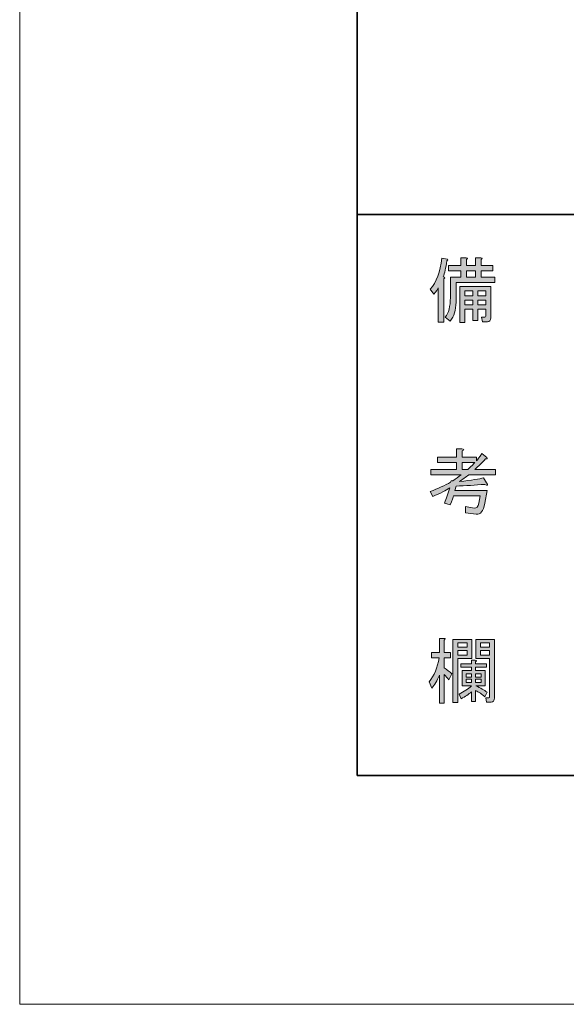
# Model space of a CAD drawing. Units: inches. Extents: x 0 to 420, y 0 to 297.
# Drawn here: x 0 to 24, y 0 to 44 of the extents above; entities that cross this region are included whole.
import ezdxf

# ---------------------------------------------------------------- set-up
doc = ezdxf.new("R2010")
doc.units = ezdxf.units.IN
doc.header["$MEASUREMENT"] = 0
doc.layers.add('レイヤー 1', color=7, linetype='Continuous')

# ---------------------------------------------------------------- blocks, each defined once
blk = doc.blocks.new('block 4')
at = {"layer": 'レイヤー 1'}
h = blk.add_hatch(color=29, dxfattribs=at)
h.dxf.hatch_style = 2
edge = h.paths.add_edge_path()
edge.add_spline(control_points=[(18.847, 32.397), (18.847, 32.397), (18.897, 32.384), (18.897, 32.384), (18.922, 32.359), (18.913, 32.334), (18.872, 32.308), (18.872, 32.308), (18.872, 30.373), (18.872, 30.373), (18.872, 30.373), (18.62, 30.373), (18.62, 30.373), (18.62, 30.373), (18.62, 31.906), (18.62, 31.906), (18.595, 31.839), (18.532, 31.747), (18.432, 31.63), (18.432, 31.63), (18.268, 31.844), (18.268, 31.844), (18.545, 32.153), (18.717, 32.614), (18.784, 33.226), (18.784, 33.226), (19.035, 33.188), (19.035, 33.188), (19.06, 33.163), (19.052, 33.138), (19.01, 33.113), (18.96, 32.786), (18.905, 32.547), (18.847, 32.397)], knot_values=[0, 0, 0, 0, 1, 1, 1, 2, 2, 2, 3, 3, 3, 4, 4, 4, 5, 5, 5, 6, 6, 6, 7, 7, 7, 8, 8, 8, 9, 9, 9, 10, 10, 10, 11, 11, 11, 11], degree=3, periodic=1)
edge = h.paths.add_edge_path()
edge.add_spline(control_points=[(19.148, 30.423), (19.148, 30.423), (18.934, 30.599), (18.934, 30.599), (19.085, 30.784), (19.161, 31.077), (19.161, 31.479), (19.161, 31.479), (19.161, 32.384), (19.161, 32.384), (19.161, 32.384), (19.626, 32.384), (19.626, 32.384), (19.626, 32.384), (19.626, 32.661), (19.626, 32.661), (19.626, 32.661), (19.073, 32.661), (19.073, 32.661), (19.073, 32.661), (19.073, 32.899), (19.073, 32.899), (19.073, 32.899), (19.626, 32.899), (19.626, 32.899), (19.626, 32.899), (19.626, 33.239), (19.626, 33.239), (19.626, 33.239), (19.864, 33.239), (19.864, 33.239), (19.931, 33.23), (19.936, 33.205), (19.877, 33.163), (19.877, 33.163), (19.877, 32.899), (19.877, 32.899), (19.877, 32.899), (20.279, 32.899), (20.279, 32.899), (20.279, 32.899), (20.279, 33.239), (20.279, 33.239), (20.279, 33.239), (20.518, 33.239), (20.518, 33.239), (20.585, 33.23), (20.589, 33.205), (20.531, 33.163), (20.531, 33.163), (20.531, 32.899), (20.531, 32.899), (20.531, 32.899), (21.046, 32.899), (21.046, 32.899), (21.046, 32.899), (21.046, 32.661), (21.046, 32.661), (21.046, 32.661), (20.531, 32.661), (20.531, 32.661), (20.531, 32.661), (20.531, 32.384), (20.531, 32.384), (20.531, 32.384), (21.134, 32.384), (21.134, 32.384), (21.134, 32.384), (21.134, 32.145), (21.134, 32.145), (21.134, 32.145), (19.412, 32.145), (19.412, 32.145), (19.412, 32.145), (19.412, 31.266), (19.412, 31.266), (19.412, 30.914), (19.324, 30.633), (19.148, 30.423)], knot_values=[0, 0, 0, 0, 1, 1, 1, 2, 2, 2, 3, 3, 3, 4, 4, 4, 5, 5, 5, 6, 6, 6, 7, 7, 7, 8, 8, 8, 9, 9, 9, 10, 10, 10, 11, 11, 11, 12, 12, 12, 13, 13, 13, 14, 14, 14, 15, 15, 15, 16, 16, 16, 17, 17, 17, 18, 18, 18, 19, 19, 19, 20, 20, 20, 21, 21, 21, 22, 22, 22, 23, 23, 23, 24, 24, 24, 25, 25, 25, 26, 26, 26, 26], degree=3, periodic=1)
edge = h.paths.add_edge_path()
edge.add_spline(control_points=[(20.744, 30.65), (20.744, 30.65), (20.744, 30.951), (20.744, 30.951), (20.744, 30.951), (20.38, 30.951), (20.38, 30.951), (20.38, 30.951), (20.38, 30.448), (20.38, 30.448), (20.38, 30.448), (20.166, 30.448), (20.166, 30.448), (20.166, 30.448), (20.166, 30.951), (20.166, 30.951), (20.166, 30.951), (19.802, 30.951), (19.802, 30.951), (19.802, 30.951), (19.802, 30.361), (19.802, 30.361), (19.802, 30.361), (19.588, 30.361), (19.588, 30.361), (19.588, 30.361), (19.588, 31.969), (19.588, 31.969), (19.588, 31.969), (20.958, 31.969), (20.958, 31.969), (20.958, 31.969), (20.958, 30.574), (20.958, 30.574), (20.958, 30.457), (20.908, 30.398), (20.807, 30.398), (20.807, 30.398), (20.593, 30.398), (20.593, 30.398), (20.593, 30.398), (20.543, 30.599), (20.543, 30.599), (20.543, 30.599), (20.694, 30.599), (20.694, 30.599), (20.727, 30.599), (20.744, 30.616), (20.744, 30.65)], knot_values=[0, 0, 0, 0, 1, 1, 1, 2, 2, 2, 3, 3, 3, 4, 4, 4, 5, 5, 5, 6, 6, 6, 7, 7, 7, 8, 8, 8, 9, 9, 9, 10, 10, 10, 11, 11, 11, 12, 12, 12, 13, 13, 13, 14, 14, 14, 15, 15, 15, 16, 16, 16, 16], degree=3, periodic=1)
h.paths.add_polyline_path([(19.802, 31.768), (19.802, 31.555), (20.166, 31.555), (20.166, 31.768)])
h.paths.add_polyline_path([(19.802, 31.353), (19.802, 31.152), (20.166, 31.152), (20.166, 31.353)])
h.paths.add_polyline_path([(19.877, 32.661), (19.877, 32.384), (20.279, 32.384), (20.279, 32.661)])
h.paths.add_polyline_path([(20.38, 31.555), (20.744, 31.555), (20.744, 31.768), (20.38, 31.768)])
h.paths.add_polyline_path([(20.744, 31.152), (20.744, 31.353), (20.38, 31.353), (20.38, 31.152)])
at = {"layer": 'レイヤー 1', "lineweight": 0}
for points in [[(19.877, 32.661), (19.877, 32.384), (20.279, 32.384), (20.279, 32.661), (19.877, 32.661)], [(19.802, 31.768), (19.802, 31.555), (20.166, 31.555), (20.166, 31.768), (19.802, 31.768)], [(20.38, 31.555), (20.744, 31.555), (20.744, 31.768), (20.38, 31.768), (20.38, 31.555)], [(19.802, 31.353), (19.802, 31.152), (20.166, 31.152), (20.166, 31.353), (19.802, 31.353)], [(20.744, 31.152), (20.744, 31.353), (20.38, 31.353), (20.38, 31.152), (20.744, 31.152)]]:
    blk.add_lwpolyline(points, dxfattribs=at)
for points, knots in [([(18.847, 32.397), (18.847, 32.397), (18.897, 32.384), (18.897, 32.384), (18.922, 32.359), (18.913, 32.334), (18.872, 32.308), (18.872, 32.308), (18.872, 30.373), (18.872, 30.373), (18.872, 30.373), (18.62, 30.373), (18.62, 30.373), (18.62, 30.373), (18.62, 31.906), (18.62, 31.906), (18.595, 31.839), (18.532, 31.747), (18.432, 31.63), (18.432, 31.63), (18.268, 31.844), (18.268, 31.844), (18.545, 32.153), (18.717, 32.614), (18.784, 33.226), (18.784, 33.226), (19.035, 33.188), (19.035, 33.188), (19.06, 33.163), (19.052, 33.138), (19.01, 33.113), (18.96, 32.786), (18.905, 32.547), (18.847, 32.397)], [0, 0, 0, 0, 1, 1, 1, 2, 2, 2, 3, 3, 3, 4, 4, 4, 5, 5, 5, 6, 6, 6, 7, 7, 7, 8, 8, 8, 9, 9, 9, 10, 10, 10, 11, 11, 11, 11]), ([(19.148, 30.423), (19.148, 30.423), (18.934, 30.599), (18.934, 30.599), (19.085, 30.784), (19.161, 31.077), (19.161, 31.479), (19.161, 31.479), (19.161, 32.384), (19.161, 32.384), (19.161, 32.384), (19.626, 32.384), (19.626, 32.384), (19.626, 32.384), (19.626, 32.661), (19.626, 32.661), (19.626, 32.661), (19.073, 32.661), (19.073, 32.661), (19.073, 32.661), (19.073, 32.899), (19.073, 32.899), (19.073, 32.899), (19.626, 32.899), (19.626, 32.899), (19.626, 32.899), (19.626, 33.239), (19.626, 33.239), (19.626, 33.239), (19.864, 33.239), (19.864, 33.239), (19.931, 33.23), (19.936, 33.205), (19.877, 33.163), (19.877, 33.163), (19.877, 32.899), (19.877, 32.899), (19.877, 32.899), (20.279, 32.899), (20.279, 32.899), (20.279, 32.899), (20.279, 33.239), (20.279, 33.239), (20.279, 33.239), (20.518, 33.239), (20.518, 33.239), (20.585, 33.23), (20.589, 33.205), (20.531, 33.163), (20.531, 33.163), (20.531, 32.899), (20.531, 32.899), (20.531, 32.899), (21.046, 32.899), (21.046, 32.899), (21.046, 32.899), (21.046, 32.661), (21.046, 32.661), (21.046, 32.661), (20.531, 32.661), (20.531, 32.661), (20.531, 32.661), (20.531, 32.384), (20.531, 32.384), (20.531, 32.384), (21.134, 32.384), (21.134, 32.384), (21.134, 32.384), (21.134, 32.145), (21.134, 32.145), (21.134, 32.145), (19.412, 32.145), (19.412, 32.145), (19.412, 32.145), (19.412, 31.266), (19.412, 31.266), (19.412, 30.914), (19.324, 30.633), (19.148, 30.423)], [0, 0, 0, 0, 1, 1, 1, 2, 2, 2, 3, 3, 3, 4, 4, 4, 5, 5, 5, 6, 6, 6, 7, 7, 7, 8, 8, 8, 9, 9, 9, 10, 10, 10, 11, 11, 11, 12, 12, 12, 13, 13, 13, 14, 14, 14, 15, 15, 15, 16, 16, 16, 17, 17, 17, 18, 18, 18, 19, 19, 19, 20, 20, 20, 21, 21, 21, 22, 22, 22, 23, 23, 23, 24, 24, 24, 25, 25, 25, 26, 26, 26, 26]), ([(20.744, 30.65), (20.744, 30.65), (20.744, 30.951), (20.744, 30.951), (20.744, 30.951), (20.38, 30.951), (20.38, 30.951), (20.38, 30.951), (20.38, 30.448), (20.38, 30.448), (20.38, 30.448), (20.166, 30.448), (20.166, 30.448), (20.166, 30.448), (20.166, 30.951), (20.166, 30.951), (20.166, 30.951), (19.802, 30.951), (19.802, 30.951), (19.802, 30.951), (19.802, 30.361), (19.802, 30.361), (19.802, 30.361), (19.588, 30.361), (19.588, 30.361), (19.588, 30.361), (19.588, 31.969), (19.588, 31.969), (19.588, 31.969), (20.958, 31.969), (20.958, 31.969), (20.958, 31.969), (20.958, 30.574), (20.958, 30.574), (20.958, 30.457), (20.908, 30.398), (20.807, 30.398), (20.807, 30.398), (20.593, 30.398), (20.593, 30.398), (20.593, 30.398), (20.543, 30.599), (20.543, 30.599), (20.543, 30.599), (20.694, 30.599), (20.694, 30.599), (20.727, 30.599), (20.744, 30.616), (20.744, 30.65)], [0, 0, 0, 0, 1, 1, 1, 2, 2, 2, 3, 3, 3, 4, 4, 4, 5, 5, 5, 6, 6, 6, 7, 7, 7, 8, 8, 8, 9, 9, 9, 10, 10, 10, 11, 11, 11, 12, 12, 12, 13, 13, 13, 14, 14, 14, 15, 15, 15, 16, 16, 16, 16])]:
    blk.add_open_spline(points, degree=3, knots=knots, dxfattribs=at)
blk = doc.blocks.new('block 5')
at = {"layer": 'レイヤー 1'}
h = blk.add_hatch(color=29, dxfattribs=at)
h.dxf.hatch_style = 2
edge = h.paths.add_edge_path()
edge.add_spline(control_points=[(18.268, 22.839), (18.612, 22.965), (18.913, 23.103), (19.173, 23.254), (19.173, 23.254), (19.198, 23.317), (19.198, 23.317), (19.198, 23.317), (19.274, 23.317), (19.274, 23.317), (19.4, 23.4), (19.521, 23.489), (19.638, 23.581), (19.638, 23.581), (18.293, 23.581), (18.293, 23.581), (18.293, 23.581), (18.293, 23.82), (18.293, 23.82), (18.293, 23.82), (19.437, 23.82), (19.437, 23.82), (19.437, 23.82), (19.437, 24.121), (19.437, 24.121), (19.437, 24.121), (18.595, 24.121), (18.595, 24.121), (18.595, 24.121), (18.595, 24.36), (18.595, 24.36), (18.595, 24.36), (19.437, 24.36), (19.437, 24.36), (19.437, 24.36), (19.437, 24.737), (19.437, 24.737), (19.437, 24.737), (19.676, 24.737), (19.676, 24.737), (19.777, 24.729), (19.781, 24.699), (19.689, 24.649), (19.689, 24.649), (19.689, 24.36), (19.689, 24.36), (19.689, 24.36), (20.317, 24.36), (20.317, 24.36), (20.317, 24.36), (20.317, 24.197), (20.317, 24.197), (20.367, 24.247), (20.451, 24.356), (20.568, 24.524), (20.568, 24.524), (20.782, 24.348), (20.782, 24.348), (20.824, 24.297), (20.803, 24.276), (20.719, 24.285), (20.568, 24.117), (20.413, 23.962), (20.254, 23.82), (20.254, 23.82), (21.171, 23.82), (21.171, 23.82), (21.171, 23.82), (21.171, 23.581), (21.171, 23.581), (21.171, 23.581), (19.978, 23.581), (19.978, 23.581), (19.843, 23.472), (19.705, 23.371), (19.563, 23.279), (20.107, 23.338), (20.463, 23.392), (20.631, 23.442), (20.631, 23.442), (20.769, 23.216), (20.769, 23.216), (20.845, 23.116), (20.82, 23.095), (20.694, 23.153), (20.267, 23.12), (19.839, 23.095), (19.412, 23.078), (19.412, 23.078), (19.362, 22.877), (19.362, 22.877), (19.362, 22.877), (20.794, 22.877), (20.794, 22.877), (20.794, 22.877), (20.694, 22.311), (20.694, 22.311), (20.635, 21.96), (20.505, 21.796), (20.304, 21.821), (20.304, 21.821), (19.839, 21.884), (19.839, 21.884), (19.839, 21.884), (19.827, 22.161), (19.827, 22.161), (19.827, 22.161), (20.216, 22.098), (20.216, 22.098), (20.334, 22.081), (20.405, 22.156), (20.43, 22.324), (20.43, 22.324), (20.48, 22.638), (20.48, 22.638), (20.48, 22.638), (19.299, 22.638), (19.299, 22.638), (19.29, 22.58), (19.24, 22.445), (19.148, 22.236), (19.148, 22.236), (18.897, 22.324), (18.897, 22.324), (18.989, 22.525), (19.068, 22.751), (19.136, 23.003), (18.968, 22.885), (18.717, 22.756), (18.381, 22.613), (18.381, 22.613), (18.268, 22.839), (18.268, 22.839)], knot_values=[0, 0, 0, 0, 1, 1, 1, 2, 2, 2, 3, 3, 3, 4, 4, 4, 5, 5, 5, 6, 6, 6, 7, 7, 7, 8, 8, 8, 9, 9, 9, 10, 10, 10, 11, 11, 11, 12, 12, 12, 13, 13, 13, 14, 14, 14, 15, 15, 15, 16, 16, 16, 17, 17, 17, 18, 18, 18, 19, 19, 19, 20, 20, 20, 21, 21, 21, 22, 22, 22, 23, 23, 23, 24, 24, 24, 25, 25, 25, 26, 26, 26, 27, 27, 27, 28, 28, 28, 29, 29, 29, 30, 30, 30, 31, 31, 31, 32, 32, 32, 33, 33, 33, 34, 34, 34, 35, 35, 35, 36, 36, 36, 37, 37, 37, 38, 38, 38, 39, 39, 39, 40, 40, 40, 41, 41, 41, 42, 42, 42, 43, 43, 43, 44, 44, 44, 44], degree=3, periodic=1)
edge = h.paths.add_edge_path()
edge.add_spline(control_points=[(20.254, 24.121), (20.254, 24.121), (19.689, 24.121), (19.689, 24.121), (19.689, 24.121), (19.689, 23.82), (19.689, 23.82), (19.689, 23.82), (19.94, 23.82), (19.94, 23.82), (20.107, 23.979), (20.212, 24.079), (20.254, 24.121)], knot_values=[0, 0, 0, 0, 1, 1, 1, 2, 2, 2, 3, 3, 3, 4, 4, 4, 4], degree=3, periodic=1)
at = {"layer": 'レイヤー 1', "lineweight": 0}
for points, knots in [([(18.268, 22.839), (18.612, 22.965), (18.913, 23.103), (19.173, 23.254), (19.173, 23.254), (19.198, 23.317), (19.198, 23.317), (19.198, 23.317), (19.274, 23.317), (19.274, 23.317), (19.4, 23.4), (19.521, 23.489), (19.638, 23.581), (19.638, 23.581), (18.293, 23.581), (18.293, 23.581), (18.293, 23.581), (18.293, 23.82), (18.293, 23.82), (18.293, 23.82), (19.437, 23.82), (19.437, 23.82), (19.437, 23.82), (19.437, 24.121), (19.437, 24.121), (19.437, 24.121), (18.595, 24.121), (18.595, 24.121), (18.595, 24.121), (18.595, 24.36), (18.595, 24.36), (18.595, 24.36), (19.437, 24.36), (19.437, 24.36), (19.437, 24.36), (19.437, 24.737), (19.437, 24.737), (19.437, 24.737), (19.676, 24.737), (19.676, 24.737), (19.777, 24.729), (19.781, 24.699), (19.689, 24.649), (19.689, 24.649), (19.689, 24.36), (19.689, 24.36), (19.689, 24.36), (20.317, 24.36), (20.317, 24.36), (20.317, 24.36), (20.317, 24.197), (20.317, 24.197), (20.367, 24.247), (20.451, 24.356), (20.568, 24.524), (20.568, 24.524), (20.782, 24.348), (20.782, 24.348), (20.824, 24.297), (20.803, 24.276), (20.719, 24.285), (20.568, 24.117), (20.413, 23.962), (20.254, 23.82), (20.254, 23.82), (21.171, 23.82), (21.171, 23.82), (21.171, 23.82), (21.171, 23.581), (21.171, 23.581), (21.171, 23.581), (19.978, 23.581), (19.978, 23.581), (19.843, 23.472), (19.705, 23.371), (19.563, 23.279), (20.107, 23.338), (20.463, 23.392), (20.631, 23.442), (20.631, 23.442), (20.769, 23.216), (20.769, 23.216), (20.845, 23.116), (20.82, 23.095), (20.694, 23.153), (20.267, 23.12), (19.839, 23.095), (19.412, 23.078), (19.412, 23.078), (19.362, 22.877), (19.362, 22.877), (19.362, 22.877), (20.794, 22.877), (20.794, 22.877), (20.794, 22.877), (20.694, 22.311), (20.694, 22.311), (20.635, 21.96), (20.505, 21.796), (20.304, 21.821), (20.304, 21.821), (19.839, 21.884), (19.839, 21.884), (19.839, 21.884), (19.827, 22.161), (19.827, 22.161), (19.827, 22.161), (20.216, 22.098), (20.216, 22.098), (20.334, 22.081), (20.405, 22.156), (20.43, 22.324), (20.43, 22.324), (20.48, 22.638), (20.48, 22.638), (20.48, 22.638), (19.299, 22.638), (19.299, 22.638), (19.29, 22.58), (19.24, 22.445), (19.148, 22.236), (19.148, 22.236), (18.897, 22.324), (18.897, 22.324), (18.989, 22.525), (19.068, 22.751), (19.136, 23.003), (18.968, 22.885), (18.717, 22.756), (18.381, 22.613), (18.381, 22.613), (18.268, 22.839), (18.268, 22.839)], [0, 0, 0, 0, 1, 1, 1, 2, 2, 2, 3, 3, 3, 4, 4, 4, 5, 5, 5, 6, 6, 6, 7, 7, 7, 8, 8, 8, 9, 9, 9, 10, 10, 10, 11, 11, 11, 12, 12, 12, 13, 13, 13, 14, 14, 14, 15, 15, 15, 16, 16, 16, 17, 17, 17, 18, 18, 18, 19, 19, 19, 20, 20, 20, 21, 21, 21, 22, 22, 22, 23, 23, 23, 24, 24, 24, 25, 25, 25, 26, 26, 26, 27, 27, 27, 28, 28, 28, 29, 29, 29, 30, 30, 30, 31, 31, 31, 32, 32, 32, 33, 33, 33, 34, 34, 34, 35, 35, 35, 36, 36, 36, 37, 37, 37, 38, 38, 38, 39, 39, 39, 40, 40, 40, 41, 41, 41, 42, 42, 42, 43, 43, 43, 44, 44, 44, 44]), ([(20.254, 24.121), (20.254, 24.121), (19.689, 24.121), (19.689, 24.121), (19.689, 24.121), (19.689, 23.82), (19.689, 23.82), (19.689, 23.82), (19.94, 23.82), (19.94, 23.82), (20.107, 23.979), (20.212, 24.079), (20.254, 24.121)], [0, 0, 0, 0, 1, 1, 1, 2, 2, 2, 3, 3, 3, 4, 4, 4, 4])]:
    blk.add_open_spline(points, degree=3, knots=knots, dxfattribs=at)
blk = doc.blocks.new('block 6')
at = {"layer": 'レイヤー 1'}
h = blk.add_hatch(color=29, dxfattribs=at)
h.dxf.hatch_style = 2
edge = h.paths.add_edge_path()
edge.add_spline(control_points=[(18.218, 14.357), (18.444, 14.642), (18.591, 14.999), (18.658, 15.426), (18.658, 15.426), (18.319, 15.426), (18.319, 15.426), (18.319, 15.426), (18.319, 15.665), (18.319, 15.665), (18.319, 15.665), (18.671, 15.665), (18.671, 15.665), (18.671, 15.665), (18.671, 16.293), (18.671, 16.293), (18.671, 16.293), (18.872, 16.293), (18.872, 16.293), (18.939, 16.285), (18.943, 16.259), (18.884, 16.218), (18.884, 16.218), (18.884, 15.665), (18.884, 15.665), (18.884, 15.665), (19.161, 15.665), (19.161, 15.665), (19.161, 15.665), (19.161, 15.426), (19.161, 15.426), (19.161, 15.426), (18.884, 15.426), (18.884, 15.426), (18.884, 15.426), (18.884, 14.986), (18.884, 14.986), (19.018, 14.902), (19.131, 14.81), (19.223, 14.71), (19.223, 14.71), (19.098, 14.446), (19.098, 14.446), (19.031, 14.538), (18.96, 14.617), (18.884, 14.684), (18.884, 14.684), (18.884, 13.415), (18.884, 13.415), (18.884, 13.415), (18.671, 13.415), (18.671, 13.415), (18.671, 13.415), (18.671, 14.659), (18.671, 14.659), (18.57, 14.416), (18.457, 14.223), (18.331, 14.081), (18.331, 14.081), (18.218, 14.357), (18.218, 14.357)], knot_values=[0, 0, 0, 0, 1, 1, 1, 2, 2, 2, 3, 3, 3, 4, 4, 4, 5, 5, 5, 6, 6, 6, 7, 7, 7, 8, 8, 8, 9, 9, 9, 10, 10, 10, 11, 11, 11, 12, 12, 12, 13, 13, 13, 14, 14, 14, 15, 15, 15, 16, 16, 16, 17, 17, 17, 18, 18, 18, 19, 19, 19, 20, 20, 20, 20], degree=3, periodic=1)
h.paths.add_polyline_path([(19.274, 13.44), (19.274, 16.243), (20.116, 16.243), (20.116, 15.401), (19.488, 15.401), (19.488, 13.44)])
h.paths.add_polyline_path([(19.488, 16.092), (19.488, 15.904), (19.902, 15.904), (19.902, 16.092)])
h.paths.add_polyline_path([(19.488, 15.753), (19.488, 15.552), (19.902, 15.552), (19.902, 15.753)])
edge = h.paths.add_edge_path()
edge.add_spline(control_points=[(20.279, 14.86), (20.279, 14.86), (20.707, 14.86), (20.707, 14.86), (20.707, 14.86), (20.707, 14.182), (20.707, 14.182), (20.707, 14.182), (20.292, 14.182), (20.292, 14.182), (20.501, 14.089), (20.669, 13.993), (20.794, 13.893), (20.794, 13.893), (20.694, 13.691), (20.694, 13.691), (20.568, 13.809), (20.43, 13.905), (20.279, 13.981), (20.279, 13.981), (20.279, 13.49), (20.279, 13.49), (20.279, 13.49), (20.103, 13.49), (20.103, 13.49), (20.103, 13.49), (20.103, 13.918), (20.103, 13.918), (19.978, 13.809), (19.822, 13.704), (19.638, 13.604), (19.638, 13.604), (19.55, 13.817), (19.55, 13.817), (19.768, 13.918), (19.952, 14.039), (20.103, 14.182), (20.103, 14.182), (19.689, 14.182), (19.689, 14.182), (19.689, 14.182), (19.689, 14.86), (19.689, 14.86), (19.689, 14.86), (20.103, 14.86), (20.103, 14.86), (20.103, 14.86), (20.103, 15.011), (20.103, 15.011), (20.103, 15.011), (19.626, 15.011), (19.626, 15.011), (19.626, 15.011), (19.626, 15.162), (19.626, 15.162), (19.626, 15.162), (20.103, 15.162), (20.103, 15.162), (20.103, 15.162), (20.103, 15.325), (20.103, 15.325), (20.103, 15.325), (20.267, 15.325), (20.267, 15.325), (20.334, 15.317), (20.338, 15.292), (20.279, 15.25), (20.279, 15.25), (20.279, 15.162), (20.279, 15.162), (20.279, 15.162), (20.769, 15.162), (20.769, 15.162), (20.769, 15.162), (20.769, 15.011), (20.769, 15.011), (20.769, 15.011), (20.279, 15.011), (20.279, 15.011), (20.279, 15.011), (20.279, 14.86), (20.279, 14.86)], knot_values=[0, 0, 0, 0, 1, 1, 1, 2, 2, 2, 3, 3, 3, 4, 4, 4, 5, 5, 5, 6, 6, 6, 7, 7, 7, 8, 8, 8, 9, 9, 9, 10, 10, 10, 11, 11, 11, 12, 12, 12, 13, 13, 13, 14, 14, 14, 15, 15, 15, 16, 16, 16, 17, 17, 17, 18, 18, 18, 19, 19, 19, 20, 20, 20, 21, 21, 21, 22, 22, 22, 23, 23, 23, 24, 24, 24, 25, 25, 25, 26, 26, 26, 27, 27, 27, 27], degree=3, periodic=1)
h.paths.add_polyline_path([(19.864, 14.71), (19.864, 14.571), (20.103, 14.571), (20.103, 14.71)])
h.paths.add_polyline_path([(19.864, 14.483), (19.864, 14.333), (20.103, 14.333), (20.103, 14.483)])
h.paths.add_polyline_path([(20.531, 14.71), (20.279, 14.71), (20.279, 14.571), (20.531, 14.571)])
h.paths.add_polyline_path([(20.279, 14.483), (20.279, 14.333), (20.531, 14.333), (20.531, 14.483)])
edge = h.paths.add_edge_path()
edge.add_spline(control_points=[(20.292, 16.243), (20.292, 16.243), (21.121, 16.243), (21.121, 16.243), (21.121, 16.243), (21.121, 13.641), (21.121, 13.641), (21.121, 13.515), (21.071, 13.453), (20.97, 13.453), (20.97, 13.453), (20.769, 13.453), (20.769, 13.453), (20.769, 13.453), (20.744, 13.654), (20.744, 13.654), (20.744, 13.654), (20.87, 13.654), (20.87, 13.654), (20.895, 13.654), (20.908, 13.666), (20.908, 13.691), (20.908, 13.691), (20.908, 15.401), (20.908, 15.401), (20.908, 15.401), (20.593, 15.401), (20.593, 15.401), (20.593, 15.401), (20.292, 15.401), (20.292, 15.401), (20.292, 15.401), (20.292, 16.243), (20.292, 16.243)], knot_values=[0, 0, 0, 0, 1, 1, 1, 2, 2, 2, 3, 3, 3, 4, 4, 4, 5, 5, 5, 6, 6, 6, 7, 7, 7, 8, 8, 8, 9, 9, 9, 10, 10, 10, 11, 11, 11, 11], degree=3, periodic=1)
h.paths.add_polyline_path([(20.908, 15.904), (20.908, 16.092), (20.505, 16.092), (20.505, 15.904)])
h.paths.add_polyline_path([(20.505, 15.753), (20.505, 15.552), (20.908, 15.552), (20.908, 15.753)])
at = {"layer": 'レイヤー 1', "lineweight": 0}
for points in [[(19.274, 13.44), (19.274, 16.243), (20.116, 16.243), (20.116, 15.401), (19.488, 15.401), (19.488, 13.44), (19.274, 13.44)], [(19.488, 16.092), (19.488, 15.904), (19.902, 15.904), (19.902, 16.092), (19.488, 16.092)], [(20.908, 15.904), (20.908, 16.092), (20.505, 16.092), (20.505, 15.904), (20.908, 15.904)], [(19.488, 15.753), (19.488, 15.552), (19.902, 15.552), (19.902, 15.753), (19.488, 15.753)], [(20.505, 15.753), (20.505, 15.552), (20.908, 15.552), (20.908, 15.753), (20.505, 15.753)], [(19.864, 14.71), (19.864, 14.571), (20.103, 14.571), (20.103, 14.71), (19.864, 14.71)], [(19.864, 14.483), (19.864, 14.333), (20.103, 14.333), (20.103, 14.483), (19.864, 14.483)], [(20.531, 14.71), (20.279, 14.71), (20.279, 14.571), (20.531, 14.571), (20.531, 14.71)], [(20.279, 14.483), (20.279, 14.333), (20.531, 14.333), (20.531, 14.483), (20.279, 14.483)]]:
    blk.add_lwpolyline(points, dxfattribs=at)
for points, knots in [([(18.218, 14.357), (18.444, 14.642), (18.591, 14.999), (18.658, 15.426), (18.658, 15.426), (18.319, 15.426), (18.319, 15.426), (18.319, 15.426), (18.319, 15.665), (18.319, 15.665), (18.319, 15.665), (18.671, 15.665), (18.671, 15.665), (18.671, 15.665), (18.671, 16.293), (18.671, 16.293), (18.671, 16.293), (18.872, 16.293), (18.872, 16.293), (18.939, 16.285), (18.943, 16.259), (18.884, 16.218), (18.884, 16.218), (18.884, 15.665), (18.884, 15.665), (18.884, 15.665), (19.161, 15.665), (19.161, 15.665), (19.161, 15.665), (19.161, 15.426), (19.161, 15.426), (19.161, 15.426), (18.884, 15.426), (18.884, 15.426), (18.884, 15.426), (18.884, 14.986), (18.884, 14.986), (19.018, 14.902), (19.131, 14.81), (19.223, 14.71), (19.223, 14.71), (19.098, 14.446), (19.098, 14.446), (19.031, 14.538), (18.96, 14.617), (18.884, 14.684), (18.884, 14.684), (18.884, 13.415), (18.884, 13.415), (18.884, 13.415), (18.671, 13.415), (18.671, 13.415), (18.671, 13.415), (18.671, 14.659), (18.671, 14.659), (18.57, 14.416), (18.457, 14.223), (18.331, 14.081), (18.331, 14.081), (18.218, 14.357), (18.218, 14.357)], [0, 0, 0, 0, 1, 1, 1, 2, 2, 2, 3, 3, 3, 4, 4, 4, 5, 5, 5, 6, 6, 6, 7, 7, 7, 8, 8, 8, 9, 9, 9, 10, 10, 10, 11, 11, 11, 12, 12, 12, 13, 13, 13, 14, 14, 14, 15, 15, 15, 16, 16, 16, 17, 17, 17, 18, 18, 18, 19, 19, 19, 20, 20, 20, 20]), ([(20.292, 16.243), (20.292, 16.243), (21.121, 16.243), (21.121, 16.243), (21.121, 16.243), (21.121, 13.641), (21.121, 13.641), (21.121, 13.515), (21.071, 13.453), (20.97, 13.453), (20.97, 13.453), (20.769, 13.453), (20.769, 13.453), (20.769, 13.453), (20.744, 13.654), (20.744, 13.654), (20.744, 13.654), (20.87, 13.654), (20.87, 13.654), (20.895, 13.654), (20.908, 13.666), (20.908, 13.691), (20.908, 13.691), (20.908, 15.401), (20.908, 15.401), (20.908, 15.401), (20.593, 15.401), (20.593, 15.401), (20.593, 15.401), (20.292, 15.401), (20.292, 15.401), (20.292, 15.401), (20.292, 16.243), (20.292, 16.243)], [0, 0, 0, 0, 1, 1, 1, 2, 2, 2, 3, 3, 3, 4, 4, 4, 5, 5, 5, 6, 6, 6, 7, 7, 7, 8, 8, 8, 9, 9, 9, 10, 10, 10, 11, 11, 11, 11]), ([(20.279, 14.86), (20.279, 14.86), (20.707, 14.86), (20.707, 14.86), (20.707, 14.86), (20.707, 14.182), (20.707, 14.182), (20.707, 14.182), (20.292, 14.182), (20.292, 14.182), (20.501, 14.089), (20.669, 13.993), (20.794, 13.893), (20.794, 13.893), (20.694, 13.691), (20.694, 13.691), (20.568, 13.809), (20.43, 13.905), (20.279, 13.981), (20.279, 13.981), (20.279, 13.49), (20.279, 13.49), (20.279, 13.49), (20.103, 13.49), (20.103, 13.49), (20.103, 13.49), (20.103, 13.918), (20.103, 13.918), (19.978, 13.809), (19.822, 13.704), (19.638, 13.604), (19.638, 13.604), (19.55, 13.817), (19.55, 13.817), (19.768, 13.918), (19.952, 14.039), (20.103, 14.182), (20.103, 14.182), (19.689, 14.182), (19.689, 14.182), (19.689, 14.182), (19.689, 14.86), (19.689, 14.86), (19.689, 14.86), (20.103, 14.86), (20.103, 14.86), (20.103, 14.86), (20.103, 15.011), (20.103, 15.011), (20.103, 15.011), (19.626, 15.011), (19.626, 15.011), (19.626, 15.011), (19.626, 15.162), (19.626, 15.162), (19.626, 15.162), (20.103, 15.162), (20.103, 15.162), (20.103, 15.162), (20.103, 15.325), (20.103, 15.325), (20.103, 15.325), (20.267, 15.325), (20.267, 15.325), (20.334, 15.317), (20.338, 15.292), (20.279, 15.25), (20.279, 15.25), (20.279, 15.162), (20.279, 15.162), (20.279, 15.162), (20.769, 15.162), (20.769, 15.162), (20.769, 15.162), (20.769, 15.011), (20.769, 15.011), (20.769, 15.011), (20.279, 15.011), (20.279, 15.011), (20.279, 15.011), (20.279, 14.86), (20.279, 14.86)], [0, 0, 0, 0, 1, 1, 1, 2, 2, 2, 3, 3, 3, 4, 4, 4, 5, 5, 5, 6, 6, 6, 7, 7, 7, 8, 8, 8, 9, 9, 9, 10, 10, 10, 11, 11, 11, 12, 12, 12, 13, 13, 13, 14, 14, 14, 15, 15, 15, 16, 16, 16, 17, 17, 17, 18, 18, 18, 19, 19, 19, 20, 20, 20, 21, 21, 21, 22, 22, 22, 23, 23, 23, 24, 24, 24, 25, 25, 25, 26, 26, 26, 27, 27, 27, 27])]:
    blk.add_open_spline(points, degree=3, knots=knots, dxfattribs=at)
blk = doc.blocks.new('block 25')
at = {"layer": 'レイヤー 1', "lineweight": 0}
blk.add_lwpolyline([(0, 297), (420, 297), (420, 0), (0, 0), (0, 297)], dxfattribs=at)
blk = doc.blocks.new('block 47')
at = {"layer": 'レイヤー 1', "lineweight": 0}
blk.add_lwpolyline([(0, 297), (420, 297), (420, 0), (0, 0), (0, 297)], dxfattribs=at)
at = {"layer": 'レイヤー 1', "color": 29, "lineweight": 35}
for points in [[(15.018, 10.192), (15.018, 287.052)], [(15.017, 35.168), (404.908, 35.168)], [(15.017, 10.192), (15.017, 35.168)], [(404.908, 10.192), (15.017, 10.192)]]:
    blk.add_lwpolyline(points, dxfattribs=at)
blk = doc.blocks.new('block 89')
at = {"layer": 'レイヤー 1', "lineweight": 0}
blk.add_lwpolyline([(0, 297), (420, 297), (420, 0), (0, 0), (0, 297)], dxfattribs=at)
blk = doc.blocks.new('block 91')
at = {"layer": 'レイヤー 1', "lineweight": 0}
blk.add_lwpolyline([(0, 297), (420, 297), (420, 0), (0, 0), (0, 297)], dxfattribs=at)
blk = doc.blocks.new('block 97')
at = {"layer": 'レイヤー 1', "lineweight": 0}
blk.add_lwpolyline([(0, 297), (420, 297), (420, 0), (0, 0), (0, 297)], dxfattribs=at)
blk = doc.blocks.new('block 99')
at = {"layer": 'レイヤー 1', "lineweight": 0}
blk.add_lwpolyline([(0, 297), (420, 297), (420, 0), (0, 0), (0, 297)], dxfattribs=at)
blk = doc.blocks.new('block 103')
at = {"layer": 'レイヤー 1', "lineweight": 0}
blk.add_lwpolyline([(0, 297), (420, 297), (420, 0), (0, 0), (0, 297)], dxfattribs=at)

msp = doc.modelspace()

# ---------------------------------------------------------------- linework, layer by layer
at = {"layer": 'レイヤー 1', "color": 29, "lineweight": 35}
msp.add_lwpolyline([(15.018, 10.192), (15.018, 35.168)], dxfattribs=at)

# ---------------------------------------------------------------- block references
at = {"layer": 'レイヤー 1'}
for name in ['block 25', 'block 47', 'block 89', 'block 91', 'block 97', 'block 99', 'block 103', 'block 4', 'block 5', 'block 6']:
    msp.add_blockref(name, (0, 0), dxfattribs=at)

doc.saveas('drawing.dxf')
